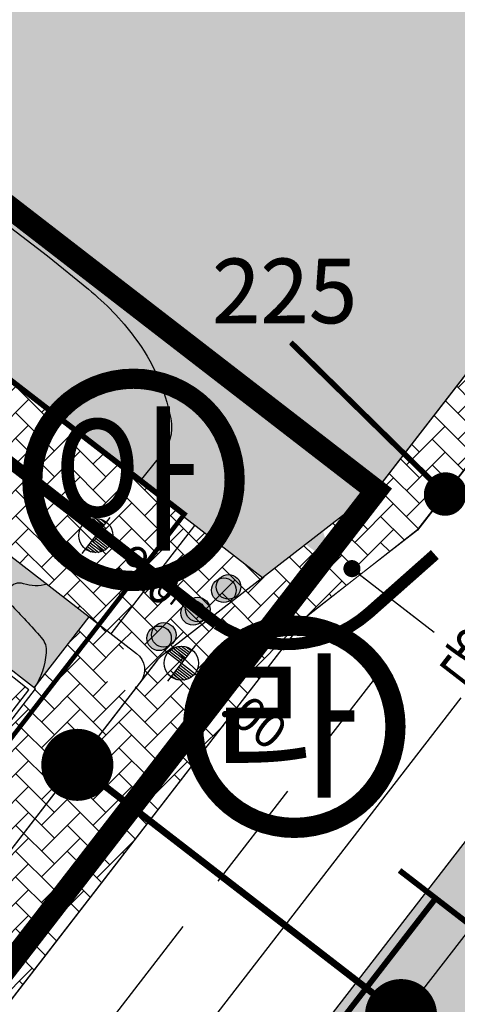
# Model space of a CAD drawing. Units: inches. Extents: x 450 to 2262, y -320 to 1306.
# Drawn here: x 988 to 1007, y 911 to 954 of the extents above; entities that cross this region are included whole.
import ezdxf

# ---------------------------------------------------------------- set-up
doc = ezdxf.new("R2010")
doc.units = ezdxf.units.IN
doc.header["$LTSCALE"] = 100
doc.header["$MEASUREMENT"] = 0
for name, pattern in [('DASH_6', [20, 12.5, -2.5, 2.5, -2.5]), ('HIDDEN', [0.375, 0.25, -0.125]), ('PHANTOM', [2.5, 1.25, -0.25, 0.25, -0.25, 0.25, -0.25])]:
    doc.linetypes.add(name, pattern=pattern)
for name, color, linetype in [('0417', 3, 'Continuous'), ('8', 8, 'Continuous'), ('COR', 7, 'Continuous'), ('DECK', 7, 'Continuous'), ('L-CON', 92, 'Continuous'), ('L-LINE', 4, 'Continuous'), ('LEADER', 7, 'Continuous'), ('MARK', 7, 'Continuous'), ('text', 7, 'Continuous'), ('녹지', 91, 'Continuous'), ('단면', 7, 'Continuous'), ('블럭경계선-1', 7, 'Continuous'), ('지점', 7, 'Continuous')]:
    doc.layers.add(name, color=color, linetype=linetype)
for name, color, linetype, lineweight in [('a_건축한계선', 7, 'Continuous', 40), ('c_차량출입허용', 7, 'Continuous', 0), ('보도선', 7, 'Continuous', 0), ('블럭경계선', 3, 'DASH_6', 0)]:
    doc.layers.add(name, color=color, linetype=linetype, lineweight=lineweight)
doc.styles.add('1', font='H2GTRM.TTF', dxfattribs={"height": 20})
doc.styles.add('GHD', font='H2HDRM.TTF')
doc.styles.add('GHS', font='H2GTRM.TTF', dxfattribs={"height": 15})
pattern_1 = [(0, (0, 0), (0.625, 1.25), [0, -1.25])]
pattern_2 = [(45, (0, 0), (8.881784197001253e-17, 1.131370849898476), [2.4, -0.8]), (135, (0.5656854250000001, 0.5656854250000001), (8.881784197001253e-17, 1.131370849898476), [2.4, -0.8])]
pattern_3 = [(45, (-1423.427329861951, 0.0414429926718185), (8.881784197001253e-17, 1.131370849898476), [2.4, -0.8]), (135, (-1422.861644436951, 0.6071284176719018), (8.881784197001253e-17, 1.131370849898476), [2.4, -0.8])]

# ---------------------------------------------------------------- blocks, each defined once
blk = doc.blocks.new('A$C3E707877')
at = {"layer": '지점', "ltscale": 100}
h = blk.add_hatch(color=0, dxfattribs=at)
edge = h.paths.add_edge_path()
edge.add_arc((0, 0), 0.5380145654635271, 0, 360)
at = {"layer": '지점', "color": 0, "ltscale": 100}
blk.add_circle((0, 0), 0.5380145654635271, dxfattribs=at)
blk = doc.blocks.new('ddd')
at = {"layer": 'COR'}
for p, q in [((6461.605261994875, -21050.88150508452), (1404.938536314527, -22405.81127168291)), ((6461.60508305626, -24260.23771371436), (6461.605261994875, -21050.88150508452)), ((1456.70252330415, -22598.99638926017), (6161.605245967163, -21338.32150326244)), ((6161.605245967163, -21338.32150326244), (6161.605095890583, -24030.03961267939)), ((3803.902271460509, -21970.06607336295), (4114.486246793065, -23129.17697809398)), ((4064.702244558604, -21900.18493118533), (4375.286219891161, -23059.2958359163)), ((4325.5022176567, -21830.30378900759), (4636.086192989256, -22989.41469373862)), ((1404.938536314527, -22405.81127168285), (1819.05092563678, -23951.29405370279)), ((2239.102432900341, -22389.35292653344), (2549.686408232665, -23548.46383126394)), ((2499.90240599832, -22319.47178435576), (2810.48638133076, -23478.58268908627)), ((2760.702379096416, -22249.59064217808), (3071.286354428739, -23408.70154690859)), ((3021.502352194395, -22179.7095000004), (3332.086327526718, -23338.82040473091)), ((3282.302325278521, -22109.82835777052), (3592.88630061096, -23268.93926250149)), ((3543.102298362646, -22039.94721554068), (3853.68627369497, -23199.05812027166)), ((-237.1351903614122, -22845.80360100191), (-2265.579425461008, -23389.32359611325)), ((-9.374422975583002, -23695.81835620012), (-237.1351903614122, -22845.80360100191)), ((1717.50248673209, -22529.11521099269), (2028.08646206453, -23688.22611572372)), ((1978.302459816099, -22459.2340687628), (2288.886435148539, -23618.34497349383)), ((-2020.630451156758, -23530.74495230359), (-378.5565465493128, -23090.75257531577)), ((-1347.700933408691, -26042.15210052673), (-378.5565465493128, -23090.75257531577)), ((-378.5565465493128, -23090.75257531577), (-202.5595882234629, -23747.58216525795)), ((1767.286938648438, -23758.10893613077), (4762.541424617404, -22955.53084045195)), ((1819.050925636897, -23951.29405370279), (4814.305449118954, -23148.71594797174)), ((4427.049763772171, -23252.48068323178), (4737.633739104727, -24411.59158796276)), ((4762.541424617404, -22955.53084045195), (4814.305449118954, -23148.71594797174)), ((-2265.579425461008, -23389.32359611325), (-1463.240385747049, -26383.69365722162)), ((-2020.630451156758, -23530.74495230359), (-1347.700933408691, -26042.15210052673)), ((-2020.630451156758, -23530.74495230359), (294.3729711985216, -25602.15972353844)), ((-202.5595882234629, -23747.58216525795), (-9.374422975583002, -23695.81835620012)), ((-9.374422975350171, -23695.8183562014), (311.5611969447928, -24893.56639478798)), ((3383.849871407845, -23532.00525204639), (3694.433846740285, -24691.11615677737)), ((3644.649844492087, -23462.12410981703), (3955.233819824411, -24621.23501454759)), ((3905.449817576096, -23392.24296758714), (4216.033792908536, -24551.35387231817)), ((4166.249790674075, -23322.36182540946), (4476.833766006632, -24481.47273014043)), ((-202.5595882234629, -23747.58216525795), (118.3760316965636, -24945.33020384453)), ((6161.605095890583, -24030.03961267939), (1936.44687580585, -25162.16734654829)), ((-1463.240385747049, -26383.69365722162), (6461.60508305626, -24260.23771371436)), ((118.3760316965636, -24945.33020384453), (311.5611969447928, -24893.56639478798)), ((294.3729711985216, -25602.15972353844), (118.3760316965636, -24945.33020384453)), ((311.5611969447928, -24893.56639478798), (565.2038498512702, -25840.1736624015)), ((1936.44687580585, -25162.16734654829), (487.5581364459358, -25550.39591447974)), ((1936.44687580585, -25162.16734654829), (2014.092589411302, -25451.94509471382)), ((-1347.700933408691, -26042.15210052673), (294.3729711985216, -25602.15972353844))]:
    blk.add_line(p, q, dxfattribs=at)
at = {"layer": 'DECK'}
for p, q in [((0, 0), (-0.0006953122792765498, -12470.91284804832)), ((6474.270763505949, -1.335185165342409), (0, 0)), ((199.9999888467137, -200.0412501366227), (199.999296131311, -12624.37824790651)), ((6274.270752357319, -201.2939435302396), (199.9999888467137, -200.0412501366227)), ((6274.269792007981, -17425.84745506407), (6274.270752357319, -201.2939435302396)), ((6474.269783451571, -17579.31285495264, 4.922762934459889e-08), (6474.270763505949, -1.335185165342409)), ((-0.0006953122792765498, -12470.91284804832), (-4843.417115537915, -13768.70236744499)), ((199.999296131311, -12624.37824790651), (-4598.468141269404, -13910.12372364546)), ((-4843.417115537915, -13768.70236744499), (-3132.62322746811, -20153.47207900061, -1.519892001005376e-08)), ((-4598.468141269404, -13910.12372364546), (-2991.201871230965, -19908.5231047222)), ((6474.269783451571, -17579.31285495264, 4.922762934457179e-08), (-3132.623227467993, -20153.47207900061, 4.922762934460539e-08)), ((6274.269792007981, -17425.84745506407, -1.446230393328608e-07), (-2991.201871230965, -19908.5231047222, -4.922762941616132e-08)), ((89.57430445076898, -31019.76597551018), (-1173.462635679753, -26306.04794310662)), ((-155.3746698275208, -30878.34461927309), (-1366.647800937528, -26357.81175212708)), ((-3053.152150867507, -31654.80175516626), (-155.3746698275208, -30878.34461927309)), ((-2808.203176588984, -31796.22311140335), (89.57430445076898, -31019.76597551018)), ((-428.0799856598023, -41451.70444921317), (-3053.152150867507, -31654.80175516626)), ((-183.1310113810468, -41593.12580545031), (-2808.203176588984, -31796.22311140335)), ((-5586.1239338452, -42833.79815965367, 4.9227629344626e-08), (-428.0800213366747, -41451.70445877279, 4.9227629344626e-08)), ((-5534.360124824685, -43026.9833249115, 4.9227629344626e-08), (-183.131047058152, -41593.12581501005, 4.9227629344626e-08))]:
    blk.add_line(p, q, dxfattribs=at)
blk = doc.blocks.new('MK-EL1')
for p, q in [((0, 200), (0, -200)), ((-111.8033988755233, 100), (0, 100)), ((-90, 120), (0, 120)), ((-53.85164807134424, 140), (0, 140)), ((-200, 0), (200, 0)), ((-148.6606874731842, 20), (0, 20)), ((-144.5683229480092, 40), (0, 40)), ((-137.4772708482415, 60), (0, 60)), ((-126.8857754049641, 80), (0, 80)), ((0, -20), (148.6606874731842, -20)), ((0, -40), (144.5683229480092, -40)), ((0, -60), (137.4772708486744, -60)), ((0, -80), (126.8857754044948, -80)), ((0, -100), (111.8033988749885, -100)), ((0, -120), (90, -120)), ((0, -140), (53.85164807134424, -140))]:
    blk.add_line(p, q)
blk.add_circle((0, 0), 150)
blk = doc.blocks.new('A$C0DB95F0C')
at = {"layer": 'MARK', "color": 252, "xscale": 0.005000000000407795, "yscale": 0.005000000000222826, "zscale": 0.005, "rotation": 322.3004237727531}
for p in [(268.0759115476621, 5.855607522215792), (271.8252561592058, 0.2578095647012333)]:
    blk.add_blockref('MK-EL1', p, dxfattribs=at)
at = {"layer": 'MARK', "color": 252, "style": 'GHS'}
for s, height, p in [('9.0', 1.5, (268.7964258318962, 4.398935897136084)), ('UP', 0.8, (270.6090050699831, 3.412478908231378)), ('8.00', 1.5, (272.5457704434398, -1.198862060378474))]:
    blk.add_text(s, height=height, rotation=322.3004237632004, dxfattribs=at).set_placement(p)

msp = doc.modelspace()

# ---------------------------------------------------------------- hatches: boundary and pattern name
at = {"ltscale": 100}
h = msp.add_hatch(dxfattribs=at)
h.set_pattern_fill('DOTS', color=130, scale=20, style=0)
h.set_pattern_definition(pattern_1)
h.paths.add_polyline_path([(798.6232812488474, 1091.61245372121), (873.0370563775581, 1182.118848913546), (885.7388231357786, 1172.300910335538), (890.335180524569, 1168.775159561394), (893.1041941521161, 1166.96474807625), (896.794923634055, 1164.659246464842), (898.8302860973258, 1163.387809080488), (901.8219588738059, 1161.518989802149), (903.6302572058016, 1160.389393406985), (908.0830055238621, 1157.607888897315), (910.8278626562998, 1155.893248798253), (912.9250425918392, 1154.583195619189), (915.146463313182, 1153.195532487038), (917.1733830653912, 1151.794289127743), (918.1323071200605, 1151.053821411899), (930.180399170498, 1141.741147697512), (937.6963872842672, 1135.931601793679), (946.1634440479031, 1129.386919418674), (1027.024108384105, 1066.884992454204), (1028.556631879424, 1065.644597998147), (1029.982853914529, 1064.308851427597), (1031.413889863526, 1062.749609634435), (1033.063250448925, 1060.851408040195), (1034.23911364489, 1059.498133252683), (1035.773677414314, 1057.732043824482), (1037.307352900684, 1055.96697669773), (1038.723586226591, 1054.436049972471), (1040.530198360569, 1052.732339909996), (1043.084668190978, 1050.679120016468), (1070.490716595948, 1029.495384885221), (1071.506096524415, 1021.560095287821), (1003.341753625499, 933.3735938565676)])
h = msp.add_hatch(dxfattribs=at)
h.set_pattern_fill('AR-HBONE', color=40, scale=0.2, style=0)
h.set_pattern_definition([(45, (-648.6396447137604, -1.376045588585839e-06), (8.881784197001253e-17, 1.131370849898476), [2.4, -0.8]), (135, (-648.0739592887604, 0.5656840489544115), (8.881784197001253e-17, 1.131370849898476), [2.4, -0.8])])
edge = h.paths.add_edge_path()
edge.add_line((1125.722227910633, 767.9394827200288), (1128.490991753283, 765.7984678337331))
edge.add_line((1128.490991753283, 765.7984678337331), (1125.81958101566, 762.3437947593349))
edge.add_arc((1102.087316305562, 780.6953508714297), 30, 310.97619914394267, 322.2861316182134, ccw=False)
edge.add_line((1121.759680212042, 758.0458895459955), (1114.696152972175, 751.9108086128639))
edge.add_arc((1134.368516878396, 729.2613472871891), 30, 130.9761991444537, 142.2861316182134)
edge.add_line((1110.636252168746, 747.6129033996732), (1091.043265530989, 722.2752185460287))
edge.add_arc((1081.550359646827, 729.6158409907263), 12, 232.2974690887092, 322.2861316182134, ccw=False)
edge.add_line((1074.211615765804, 720.1214827584221), (980.0394767715982, 792.912627973372))
edge.add_arc((1013.67538622684, 836.4284365387119), 55.00000000004621, 142.2861316182134, 232.2974690887092, ccw=False)
edge.add_line((970.1662342589834, 870.0729560779652), (1079.658649624076, 1011.668740613768))
edge.add_arc((1089.15155550761, 1004.32811816871), 12, 52.29746908870908, 142.2861316182134, ccw=False)
edge.add_line((1096.490299388998, 1013.82247640132), (1124.84783972636, 991.9032775953111))
edge.add_line((1124.847839726331, 991.9032775953336), (1122.707372760884, 989.1340897773554))
edge.add_line((1122.707372760884, 989.1340897773554), (1091.310036736635, 1013.4029241728))
edge.add_line((1091.310036736635, 1013.4029241728), (1083.374735802609, 1012.387542921073))
edge.add_line((1083.374735802732, 1012.387542921089), (972.143922984742, 868.5436597352626))
edge.add_arc((1013.67538622684, 836.4284365387119), 52.5, 142.2861316182134, 232.2974690887092)
edge.add_line((981.5683817468466, 794.8906192718088), (1077.988963334409, 720.3615214832652))
edge.add_line((1077.988963334409, 720.3615214832652), (1085.924264268398, 721.3769027349464))
edge.add_line((1085.924264268398, 721.3769027349464), (1107.867487952564, 749.7539182793583))
edge.add_arc((1134.368516878396, 729.2613472871891), 33.5, 130.9761991447602, 142.2861316182134, ccw=False)
edge.add_line((1112.40104384955, 754.5532457672806), (1119.464571089961, 760.6883267010215))
edge.add_arc((1102.087316305682, 780.6953508716316), 26.5, 310.9761991444537, 322.2861316182134)
edge.add_line((1123.050816799551, 764.4848096392576), (1125.722227910633, 767.9394827200288))
h = msp.add_hatch(dxfattribs=at)
h.set_pattern_fill('DOTS', color=2, scale=20, style=0)
h.set_pattern_definition(pattern_1)
edge = h.paths.add_edge_path()
edge.add_line((1122.70736124507, 989.1340911534166), (1091.31002522082, 1013.402925548861))
edge.add_line((1091.31002522082, 1013.402925548861), (1083.374724286864, 1012.38754429708))
edge.add_line((1083.374724286864, 1012.38754429708), (972.1439114686392, 868.5436611111877))
edge.add_arc((1013.675374710644, 836.428437914881), 52.49999999971996, 142.2861316181474, 232.2974690889472)
edge.add_line((981.5683702309093, 794.8906206478543), (1077.988951818471, 720.3615228593108))
edge.add_line((1077.988951818471, 720.3615228593108), (1085.924252752461, 721.376904110992))
edge.add_line((1085.924252752461, 721.376904110992), (1108.601209575829, 750.6692086180346))
edge.add_line((1108.601209575829, 750.6692086180346), (1110.015737418637, 752.2655372704073))
edge.add_line((1110.015737418637, 752.2655372704071), (1111.543830075601, 753.7824456625435))
edge.add_line((1111.543830075601, 753.7824456625435), (1113.722790222532, 755.7012701277836))
edge.add_line((1113.722790222532, 755.7012701277836), (1116.385005504676, 758.013557695042))
edge.add_line((1116.385005504676, 758.0135576950422), (1118.731833877247, 760.0519135353011))
edge.add_line((1118.731833877247, 760.0519135353011), (1120.404750290304, 761.5453864426418))
edge.add_line((1120.404750290304, 761.5453864426418), (1122.075509342693, 763.2964534678845))
edge.add_line((1122.075509342693, 763.2964534678845), (1123.050805283458, 764.4848110151934))
edge.add_line((1123.050805283458, 764.4848110151934), (1125.722216394696, 767.9394840960745))
edge.add_line((1125.722216394696, 767.9394840960745), (1122.70736124507, 989.1340911534166))
h = msp.add_hatch(dxfattribs=at)
h.set_pattern_fill('AR-HBONE', color=40, scale=0.2, style=0)
h.set_pattern_definition(pattern_3)
edge = h.paths.add_edge_path(flags=16)
edge.add_line((934.8812235997542, 928.7180230021025), (920.1206160999953, 934.8925242973229))
edge.add_arc((920.8924287620006, 936.7376002349931), 2.000000000250321, 157.300406592699, 247.2999820741474, ccw=False)
edge.add_line((919.0473471058307, 937.5093992263548), (930.4924412288245, 964.8703227937647))
edge.add_arc((932.337522884667, 964.0985238022688), 2.000000000000115, 67.30014356769061, 157.3004065855338, ccw=False)
edge.add_line((933.1093303460524, 965.943601915127), (947.8699552488405, 959.769142224077))
edge.add_arc((947.0981477873564, 957.9240641109827), 2.000000000255473, -22.699593407147518, 67.3001435676918, ccw=False)
edge.add_line((948.9432294435331, 957.152265119624), (937.4981179175023, 929.7912999480848))
edge.add_arc((935.653036261628, 930.563098939594), 2.000000000034659, 247.299982075645, 337.30040658553116, ccw=False)
edge = h.paths.add_edge_path()
edge.add_arc((992.2743010311286, 925.5366203921823), 0.9000000000038694, 322.3059781328357, 412.3004237722981)
edge.add_line((992.8246701004249, 926.2487256425273), (957.0842831271519, 953.8716133810902))
edge.add_arc((955.249719570222, 951.4979292075775), 3.000000000000019, 52.30042395050886, 157.3004065850395)
edge.add_line((952.4820970864683, 952.6556276948452), (951.2020018364304, 949.5954004989036))
edge.add_arc((952.1245426643599, 949.2095010031526), 1.000000000008742, 157.3004065855525, 247.3002944451297)
edge.add_line((951.7386413629946, 948.286960930515), (955.6230666264163, 946.6620852933905))
edge.add_line((955.6230666264163, 946.6620852933905), (954.3148612732901, 943.5346744228267))
edge.add_line((954.3148612732901, 943.5346744228267), (950.4304423508883, 945.1595381928945))
edge.add_arc((950.0445411194245, 944.2369980555061), 1.000000032769025, 67.30029957163165, 157.3004047080044)
edge.add_line((949.1220002739182, 944.6228975941303), (942.0947755306164, 927.8234412483586))
edge.add_arc((943.9398571864584, 927.0516422568625), 1.99999999999984, 157.3004065855228, 247.3000291186889)
edge.add_line((943.168046039509, 925.2065656857023), (946.1299457821518, 923.9675779530253))
edge.add_line((946.1299457821518, 923.9675779530253), (944.191103381126, 919.3325297670604))
edge.add_line((944.191103381126, 919.3325297670604), (907.7600719449132, 934.5719535918417))
edge.add_line((907.7600719449132, 934.5719535918417), (909.3611422968532, 938.3995149866024))
edge.add_line((909.3611422968532, 938.3995149866024), (907.6544415513257, 939.1134285418597))
edge.add_line((907.6544415513257, 939.1134285418597), (908.0115591994362, 939.9671634958802))
edge.add_line((908.0115591994362, 939.9671634958802), (911.8177725400764, 938.365665241953))
edge.add_arc((912.5918147302817, 940.2052986623157), 1.99584378986246, 247.180641088917, 337.419853143733)
edge.add_line((914.4346637635393, 939.4389437353052), (917.8260305214361, 947.546431119909))
edge.add_arc((916.9034896536504, 947.9323305093735), 0.9999999957619558, 337.3004130848524, 414.4938975537613)
edge.add_line((917.4842793132419, 948.7463841702801), (916.2286294373865, 949.2716229647049))
edge.add_line((916.2286294373865, 949.2716229647049), (917.5464284577369, 952.4219857214931))
edge.add_line((917.5464284577369, 952.4219857214931), (918.5975883913164, 951.9822847607967))
edge.add_arc((918.9834878870646, 952.9048255887184), 1.000000000000539, 247.3004065855319, 337.3004065854918)
edge.add_line((919.9060287149858, 952.5189260929697), (927.0798996658976, 969.6689583567791))
edge.add_arc((925.6960884286631, 970.247807602287), 1.499999996440676, 337.3004064505695, 427.3001437059495)
edge.add_line((926.2749440199894, 971.6316161850442), (925.6850424516186, 971.8783756196602))
edge.add_line((925.6850424516186, 971.8783756196602), (926.9932407733385, 975.0057894316337))
edge.add_line((926.9932407733385, 975.0057894316337), (951.9366323600392, 964.5719594764629))
edge.add_line((951.9366323600392, 964.5719594764629), (952.6513112428569, 964.256470494858))
edge.add_line((952.6513112428569, 964.256470494858), (953.7814759956217, 963.6867980155179))
edge.add_line((953.7814759956217, 963.6867980155179), (954.4700252202555, 963.2940630295321))
edge.add_line((954.4700252202555, 963.2940630295321), (957.8024052203785, 960.8997427334766))
edge.add_line((957.8024052203785, 960.8997427334766), (959.7331798996819, 959.4074931307805))
edge.add_line((959.7331798996819, 959.4074931307805), (998.3495954690032, 929.5617918491008))
edge.add_line((998.3495954690032, 929.5617918491008), (993.7872697917345, 926.0094361527299))
edge.add_line((993.7872697917345, 926.0094361527299), (992.9864596319393, 924.9863203582933))
h = msp.add_hatch(dxfattribs=at)
h.set_pattern_fill('AR-HBONE', color=40, scale=0.2, style=0)
h.set_pattern_definition(pattern_2)
h.paths.add_polyline_path([(1025.140917697915, 957.5137764832674), (1023.163261454759, 959.043045003848), (997.226886415315, 925.5003417625506), (1005.143302317261, 931.6546587072329)])
h = msp.add_hatch(color=1)
h.paths.add_polyline_path([(1000.814652526174, 932.231180457122), (1000.412135152665, 933.582730066388), (999.0495537844662, 933.6289571136924), (998.5455129246101, 932.3354550066638), (999.6440762461501, 931.4948562867232)])
h.paths.add_polyline_path([(1000.412135152665, 933.582730066388), (1000.814652526174, 932.231180457122), (1002.832734441784, 933.5006086162821)])
h.paths.add_polyline_path([(1000.412135152665, 933.582730066388), (999.8140650836043, 935.5908952322898), (999.0495537844662, 933.6289571136924)])
h.paths.add_polyline_path([(999.0495537844662, 933.6289571136924), (996.7532460455512, 933.7068618384674), (998.5455129246101, 932.3354550066638)])
h.paths.add_polyline_path([(998.5455129246105, 932.3354550066638), (997.7548897107071, 930.30650681119), (999.6440762461501, 931.4948562867232)])
h.paths.add_polyline_path([(1000.814652526174, 932.231180457122), (999.6440762461501, 931.4948562867232), (1001.444155544644, 930.1174715475495)])
h = msp.add_hatch(dxfattribs=at)
h.set_pattern_fill('AR-HBONE', color=40, scale=0.2, style=0)
h.set_pattern_definition(pattern_3)
edge = h.paths.add_edge_path()
edge.add_line((983.8417195596813, 908.1927291379851), (1003.324005497485, 933.3873123901742))
edge.add_line((1003.324005497485, 933.3873123901742), (1003.324214823376, 933.3871540955018))
edge.add_line((1003.324214823376, 933.3871540955018), (1003.358787634619, 933.4318637173992))
edge.add_line((1003.358787634619, 933.4318637173992), (1003.347887945001, 933.4425540654192))
edge.add_line((1003.347887945001, 933.4425540654192), (993.7872697917345, 926.0094361527299))
edge.add_line((993.7872697917345, 926.0094361527299), (992.9864600565128, 924.986320900729))
edge.add_arc((992.2821171360746, 925.5376221021512), 0.8944450593864972, 52.65733791396889, 321.94910811632434, ccw=False)
edge.add_line((992.8246701004249, 926.2487256425273), (990.7510273479833, 927.8513942152216))
edge.add_line((990.7510273479833, 927.8513942152216), (988.3400353738197, 924.7332166885346))
edge.add_line((988.3400353738197, 924.7332166885346), (988.3893727628509, 924.6950849994237))
edge.add_line((988.3893727628509, 924.6950849994237), (977.6400583378298, 910.7868863280283))
edge.add_line((977.6400583378298, 910.7868863280283), (983.8417195596813, 908.1927291379851))
h = msp.add_hatch(dxfattribs=at)
h.set_pattern_fill('AR-HBONE', color=40, scale=0.2, style=0)
h.set_pattern_definition(pattern_3)
h.paths.add_polyline_path([(968.7263501802912, 914.732286303811), (971.1227843315668, 920.4612655635825), (975.7057269936762, 918.5442189480925), (983.3034728659649, 928.3747025327563), (988.108840263615, 924.6591660921639), (977.5756600731742, 911.0306166912022)])
h = msp.add_hatch(dxfattribs=at)
h.set_pattern_fill('AR-HBONE', color=40, scale=0.2, style=0)
h.set_pattern_definition(pattern_2)
edge = h.paths.add_edge_path()
edge.add_line((1000.394642377386, 927.9629933507772), (970.1868386593688, 888.8637009816796))
edge.add_arc((964.9034167244613, 892.9456309374067), 6.676578428036664, 294.81437867165937, 322.3106097597648, ccw=False)
edge.add_line((967.7054423624918, 886.885486398739), (967.3712798057256, 886.8930794507793))
edge.add_line((967.3712798057256, 886.8930794507793), (997.2382735426388, 925.5150745969494))
edge.add_line((997.2382735426388, 925.5150745969494), (1000.394642377386, 927.9629933507778))
at = {"layer": '8'}
h = msp.add_hatch(color=256, dxfattribs=at)
edge = h.paths.add_edge_path()
edge.add_arc((993.5542459613088, 929.4729968492987), 0.15, -37.69957622783674, 322.3004237721632)
at = {"layer": '녹지'}
h = msp.add_hatch(color=61, dxfattribs=at)
edge = h.paths.add_edge_path()
edge.add_line((1003.347887945001, 933.4425540654192), (911.9245784816811, 1004.127537629421))
edge.add_line((911.9245784816811, 1004.127537629421), (907.8805566875216, 998.8951449038093))
edge.add_arc((905.0160473305654, 995.1815604137062), 4.6900025182535, 28.307591286633226, 52.35485388419232, ccw=False)
edge.add_arc((937.0065889264673, 1012.412160093123), 31.64576934517955, 208.3075912866465, 239.2241369620023)
edge.add_arc((908.4908948236024, 964.5307883170472), 24.08367146779611, 21.544784786970922, 59.224136962001126, ccw=False)
edge.add_line((930.8918596987172, 973.374995688689), (951.2289860280797, 964.8679681317518))
edge.add_arc((940.620193166424, 939.5063057666653), 27.49109681155273, 48.61918372979437, 67.30042360930747, ccw=False)
edge.add_line((958.7934762261478, 960.1337677223524), (998.3495954690032, 929.5617918491008))
edge.add_line((998.3495954690032, 929.5617918491008), (1003.347887945088, 933.4425540653515))
h = msp.add_hatch(color=61, dxfattribs=at)
edge = h.paths.add_edge_path()
edge.add_line((957.0842831345402, 953.8716133753801), (990.7510273479833, 927.8513942152217))
edge.add_line((990.7510273479833, 927.8513942152217), (988.3400353738197, 924.7332166885346))
edge.add_line((988.3400353738197, 924.7332166885346), (983.2667483150411, 928.65423903477))
edge.add_line((983.2667483150411, 928.65423903477), (975.6413287329773, 918.7879493104634))
edge.add_line((975.6413287329773, 918.7879493104634), (971.0154559882129, 920.7229535954519))
edge.add_line((971.0154559882129, 920.7229535954519), (968.5418419914712, 914.8094661473485))
edge.add_line((968.5418419914712, 914.8094661473485), (959.5747438657353, 918.5604061264228))
edge.add_line((959.5747438657353, 918.5604061264228), (963.126946283522, 927.052395962524))
edge.add_line((963.126946283522, 927.052395962524), (962.8594095297816, 927.1643066834157))
edge.add_line((962.8594095297816, 927.1643066834157), (965.545268095704, 933.585191653594))
edge.add_line((965.545268095704, 933.585191653594), (965.8128047717131, 933.4732807467168))
edge.add_line((965.8128047717131, 933.4732807467168), (969.1932820591272, 941.5547395766466))
edge.add_line((969.1932820591272, 941.5547395766466), (959.1283603607252, 945.7649000579095))
edge.add_line((959.1283603607252, 945.7649000579095), (958.925763282299, 945.2805660568665))
edge.add_line((958.925763282299, 945.2805660568665), (951.7386413578232, 948.2869609326782))
edge.add_arc((952.1245426643226, 949.2095010031591), 1.000000000000376, 157.3004065865601, 247.3002941260665, ccw=False)
edge.add_line((951.2020018363941, 949.5954004988906), (952.4820970864683, 952.6556276948452))
edge.add_arc((955.249719570222, 951.4979292075774), 3.000000000000201, 52.3004237721625, 157.3004065850375, ccw=False)

# ---------------------------------------------------------------- linework, layer by layer
at = {"color": 0}
for p, q in [((1071.743767690853, 1017.78060517046), (1005.144177399586, 931.6539820276857)), ((1083.374724286864, 1012.38754429708), (972.1439114688842, 868.5436611111732)), ((1083.374724286795, 1012.387544297134), (972.1439114688047, 868.5436611113082)), ((1079.658638108185, 1011.668741989778), (970.1662227430795, 870.0729574539112)), ((1079.658638108139, 1011.668741989814), (970.1662227430461, 870.0729574540107)), ((1003.324207480149, 933.3871562017528), (903.3912790989525, 1010.631151923017)), ((1007.044848855385, 924.3002580316687), (975.5162795683866, 883.5274566590477))]:
    msp.add_line(p, q, dxfattribs=at)
at = {"color": 0, "flags": 128}
msp.add_lwpolyline([(1071.506097482057, 1021.560087803757), (1070.490716105035, 1029.495388721753), (1042.10758285775, 1051.434369065746, -0.04938898902270798), (1037.307358309082, 1055.966975125846), (1031.170879680417, 1063.029288144192, 0.04938898902291453), (1027.373687126958, 1066.614782490262), (976.8502630524337, 1105.667285891891), (903.3912852213292, 1010.631148237158), (1003.324214823376, 933.3871540955018)], format="xyb", close=True, dxfattribs=at)
msp.add_lwpolyline([(1029.514088829092, 1069.384021386958, -0.04938898902186526), (1033.81279731612, 1065.324971116155), (1039.949275832635, 1058.262658001087, 0.04938898902186509), (1044.247984319556, 1054.203607730266), (1069.589545662585, 1034.61563520025, -0.4142715201546628), (1071.743707665597, 1017.780654522988), (1005.144156799459, 931.6539979579032)], format="xyb", dxfattribs=at)
at = {"color": 40, "flags": 128}
msp.add_lwpolyline([(1071.743707665597, 1017.780654522988), (1005.144156799459, 931.6539979579032)], dxfattribs=at)
at = {"color": 5, "const_width": 0.2}
for points in [[(1006.35100403652, 933.2146508321532), (999.5825663343845, 939.8586733738533)], [(1006.369730738938, 933.2570163971789), (999.6012930368023, 939.901038938879)]]:
    msp.add_lwpolyline(points, dxfattribs=at)
at = {"color": 5, "const_width": 0.9306361418919931}
for points in [[(1005.885685965574, 933.2146508321532, 1), (1006.816322107467, 933.2146508321532, 1)], [(1005.904412667992, 933.2570163971789, 1), (1006.835048809885, 933.2570163971789, 1)]]:
    msp.add_lwpolyline(points, format="xyb", close=True, dxfattribs=at)
at = {"color": 0, "ltscale": 100, "elevation": 3.935569370904021e-10}
msp.add_lwpolyline([(937.2212870081197, 896.8710179521021), (961.1371770310146, 886.8669922872158, 0.3395038256510106), (970.5550648544244, 889.35627571962), (1000.347470759574, 927.9179003825056)], format="xyb", dxfattribs=at)
at = {"color": 0, "ltscale": 100}
msp.add_lwpolyline([(970.1868386593688, 888.8637009816796), (1000.394642377386, 927.9629933507772)], dxfattribs=at)
at = {"color": 0, "linetype": 'HIDDEN', "ltscale": 0.2}
msp.add_lwpolyline([(973.4778404972094, 886.5808194733371), (1003.559989413659, 925.5174712920018)], dxfattribs=at)
at = {"color": 50, "ltscale": 100}
for points in [[(996.0273361619811, 940.1788565593401), (1002.425560576281, 940.1788627304379), (996.0273326082383, 943.8633941672299), (1002.425557022539, 943.8634003383277)], [(996.046062864399, 940.2212221243658), (1002.444287278699, 940.2212282954636), (996.0460593106562, 943.9057597322555), (1002.444283724957, 943.9057659033533)]]:
    msp.add_solid(points, dxfattribs=at)
at = {"layer": '0417', "color": 253, "ltscale": 200}
msp.add_line((997.3723725544686, 938.0591899453557), (1002.183174764009, 934.3424022475085), dxfattribs=at)
at = {"layer": '8'}
msp.add_line((991.71515072508, 927.106246220433), (995.3842777677359, 931.8536144447896), dxfattribs=at)
msp.add_lwpolyline([(957.8986163353642, 957.0338089629794), (993.5497142893972, 929.4799303882342)], dxfattribs=at)
at = {"layer": 'a_건축한계선', "color": 6}
for points in [[(798.6216308700681, 1091.612439195617), (716.9445966290458, 992.2500012344062), (860.0418858076722, 748.0442723300049), (919.0096089565117, 824.3260324476239), (960.0980225034772, 877.4772588887505), (1003.326353369796, 933.3985492039069), (903.3940479350871, 1010.635566433372), (798.6216308700681, 1091.612439195617)], [(798.6216309593918, 1091.612439304281), (716.9445967183691, 992.2500013430706), (860.0418858969955, 748.0442724386689), (919.009609045835, 824.3260325562879), (960.0980225928005, 877.4772589974142), (1003.326353459119, 933.3985493125708), (903.3940480244104, 1010.635566542036), (798.6216309593918, 1091.612439304281)], [(798.6419464522527, 1091.65486685271), (716.9656778314869, 992.2917995480368), (860.064848685346, 748.0871732590585), (919.0319840582519, 824.3693877386704), (960.1199880576181, 877.5209307769533), (1003.347888032088, 933.4425541778984), (903.4149874656167, 1010.678801396236), (798.6419464522527, 1091.65486685271)]]:
    msp.add_lwpolyline(points, dxfattribs=at)
at = {"layer": 'a_건축한계선', "linetype": 'HIDDEN', "ltscale": 0.1, "const_width": 0.2}
msp.add_lwpolyline([(799.5797356561174, 1083.346945406242), (724.2581287129809, 991.714626416043), (860.750535472397, 758.7847150470536), (914.2849300409024, 828.0389215247155), (955.372984857297, 881.1905303009694), (994.9310098340142, 932.3646325959609), (899.7458452258142, 1005.931444562029)], close=True, dxfattribs=at)
at = {"layer": 'c_차량출입허용', "color": 5, "ltscale": 5, "const_width": 0.2531278044184105}
for points in [[(1007.522133337757, 914.2893436102245), (1004.355118894354, 916.7327059484896)], [(1005.938626115961, 915.51102477943), (975.3605625724126, 875.9511562358896)]]:
    msp.add_lwpolyline(points, dxfattribs=at)
at = {"layer": 'L-CON', "ltscale": 200, "elevation": 3.935569370904021e-10, "flags": 128}
for points in [[(918.1205257810424, 998.5724981024526), (920.9378464526388, 996.4680186920496), (929.6808466119472, 990.0580146317512), (945.8118120907274, 977.2600379019714), (954.8423973427274, 970.2801705850726), (968.1238507864931, 959.8854457951636), (979.1571215087905, 951.1504018703931), (988.9289396457392, 943.6758836348583), (990.7124990616265, 942.2195276968487, -0.06057955223746987), (992.7415213779822, 940.1061498566302, -0.1128355777160518), (994.3273538887682, 936.548392810562, -0.2466164271447462), (993.8238968107242, 934.8550906109015), (992.9321661165917, 933.7487930672976)], [(988.9003247278641, 929.2817578842026, -0.1475986173210274), (987.86746644937, 929.3060396606492, 0.7815554131823389), (987.3016012897696, 928.4046673334922, -0.009490856123073722), (988.651186405072, 926.9478499504742, -0.2191475341485159), (988.8564253693374, 926.2766531664665, -0.1283345842970283), (988.3406784348939, 924.7327194714522)]]:
    msp.add_lwpolyline(points, format="xyb", dxfattribs=at)
at = {"layer": 'L-LINE', "color": 0}
for p, q in [((998.3495954943786, 929.561791829489), (956.4490717416819, 961.9457017216462)), ((957.0842831345402, 953.8716133753801), (992.8250680597042, 926.2484178916449)), ((988.3406784348939, 924.7327194714522), (990.7510273479833, 927.8513942152216))]:
    msp.add_line(p, q, dxfattribs=at)
at = {"layer": 'L-LINE', "color": 0, "flags": 128}
for points in [[(1003.347887945001, 933.4425540654192), (993.8818877111374, 926.0929849428344, 0.0632389704574236), (993.703930631419, 925.9146335401184), (980.2649485656847, 908.5263567961094)], [(992.8246701004249, 926.2487256425273, -0.414213562373095), (992.9864062814748, 924.9862513228884)]]:
    msp.add_lwpolyline(points, format="xyb", dxfattribs=at)
msp.add_lwpolyline([(993.735427544911, 925.9553864139986), (980.2649484763623, 908.5263566874447)], dxfattribs=at)
at = {"layer": 'LEADER', "const_width": 0.375, "flags": 128}
for points in [[(1002.120248670158, 930.0806954084144, 1), (1002.41695919113, 929.851374962874, 1)], [(1002.120248657947, 930.0806953997219, 1), (1002.41695917892, 929.8513749541817, 1)]]:
    msp.add_lwpolyline(points, format="xyb", close=True, dxfattribs=at)
at = {"layer": 'LEADER', "flags": 128}
for points in [[(1002.268603841326, 929.9660350769773), (1005.873408169474, 927.1799682671526)], [(1002.268603930649, 929.9660351856421), (1005.046467998859, 927.8190906698983)], [(1002.268603918438, 929.9660351769501), (1005.873408246586, 927.1799683671254)]]:
    msp.add_lwpolyline(points, dxfattribs=at)
at = {"layer": '단면', "color": 160, "const_width": 1.579747407820987}
for points in [[(989.4397036430495, 921.3630224031674, 1), (991.0194510508712, 921.3630224031674, 1)], [(1003.630381272512, 910.3905844331175, 1), (1005.210128680333, 910.3905844331175, 1)]]:
    msp.add_lwpolyline(points, format="xyb", close=True, dxfattribs=at)
at = {"layer": '단면', "color": 5, "ltscale": 100, "const_width": 0.3}
msp.add_lwpolyline([(990.2295786551757, 921.3630240956459), (1004.422360105549, 910.3933080804363)], dxfattribs=at)
at = {"layer": '보도선'}
msp.add_line((1022.435602696522, 954.0351363555199), (1005.14868550689, 931.6770863439148), dxfattribs=at)
at = {"layer": '보도선', "color": 0}
for p, q in [((1020.777239089932, 951.8820782243595), (1005.143302317261, 931.654658707233)), ((1005.143302317262, 931.6546587072337), (1000.394642377386, 927.9629933507774))]:
    msp.add_line(p, q, dxfattribs=at)
at = {"layer": '보도선'}
msp.add_lwpolyline([(1005.145104893308, 931.6798548219551), (1000.347470759574, 927.9179003825056)], dxfattribs=at)
at = {"layer": '블럭경계선'}
for p, q in [((903.4082653926984, 1010.655115183267), (1003.358906899464, 933.4340409084427)), ((903.4082653926984, 1010.655115183267), (1003.358906899464, 933.4340409084427)), ((903.4082653926984, 1010.655115183267), (1003.358906899464, 933.4340409084427)), ((903.4082653926984, 1010.655115183267), (1003.358906899464, 933.4340409084427)), ((903.3909929363894, 1010.631199204832), (1003.324005497485, 933.3873123901742)), ((903.3909929363894, 1010.631199204832), (1003.324005497485, 933.3873123901742)), ((903.3909929363894, 1010.631199204832), (1003.324005497485, 933.3873123901742)), ((903.3909929363894, 1010.631199204832), (1003.324005497485, 933.3873123901742)), ((1003.324005497485, 933.3873123901742), (960.2776348127335, 877.7195445838765)), ((1003.324005497485, 933.3873123901742), (960.2776348127335, 877.7195445838765)), ((1003.324005497485, 933.3873123901742), (960.2776348127335, 877.7195445838765)), ((1003.324005497485, 933.3873123901742), (960.2776348127335, 877.7195445838765)), ((1003.358906899464, 933.4340409084427), (960.3252439594688, 877.7564488661153)), ((1003.358906899464, 933.4340409084427), (960.3252439594688, 877.7564488661153)), ((1003.358906899464, 933.4340409084427), (960.3252439594688, 877.7564488661153))]:
    msp.add_line(p, q, dxfattribs=at)
at = {"layer": '블럭경계선', "color": 0}
for p, q in [((1003.347887945001, 933.4425540654192), (1020.454855663229, 955.5660082335553)), ((1003.358906899464, 933.4340409084427), (1018.798897153899, 953.4105295407326))]:
    msp.add_line(p, q, dxfattribs=at)
at = {"layer": '블럭경계선', "color": 1, "ltscale": 0.005, "const_width": 1, "flags": 128}
msp.add_lwpolyline([(960.2776348127335, 877.7195445838765), (1003.324005497486, 933.3873123901757), (903.3909929363894, 1010.631199204832), (798.6228404043253, 1091.612439623294), (716.9401749970456, 992.2649764978056), (860.0049765772704, 748.0464741910703), (918.978523434358, 824.311340680782)], close=True, dxfattribs=at)
at = {"layer": '블럭경계선', "color": 1, "const_width": 0.2}
msp.add_lwpolyline([(1003.347887945001, 933.4425540654192), (919.0383245163883, 824.3388194943568), (860.0821872752321, 748.0604937969441), (716.9616445511332, 992.246334030348), (798.6216309593918, 1091.612439304281), (1003.347887945001, 933.4425540654192)], dxfattribs=at)
at = {"layer": '블럭경계선-1', "linetype": 'PHANTOM', "ltscale": 10000, "const_width": 0.2}
msp.add_lwpolyline([(798.6216309593918, 1091.612439304281), (716.9445967183691, 992.2500013430706), (860.0418858969955, 748.0442724386689), (919.009609045835, 824.3260325562879), (960.0980225928005, 877.4772589974142), (1003.326353459119, 933.3985493125708), (903.3940480244104, 1010.635566542036), (798.6216309593918, 1091.612439304281)], dxfattribs=at)
at = {"layer": '블럭경계선-1', "color": 1, "linetype": 'PHANTOM', "ltscale": 5000}
msp.add_lwpolyline([(798.6419463651658, 1091.654866740231), (716.9656777443996, 992.2917994355578), (860.0648485982587, 748.0871731465795), (919.0319839711645, 824.3693876261914), (960.1199879705308, 877.520930664474), (1003.347887945001, 933.4425540654192), (903.4149873785294, 1010.678801283757), (798.6419463651658, 1091.654866740231)], dxfattribs=at)
at = {"layer": '지점', "color": 181, "linetype": 'HIDDEN', "ltscale": 0.05, "const_width": 0.5193099972307209, "elevation": 1.487431726540722e-10}
msp.add_lwpolyline([(1005.903252457563, 930.5854507608224), (1003.027086761897, 928.036023229557, -0.3381959506347326), (996.3522139871478, 927.547835471415), (970.6846183510073, 947.6009395544424)], format="xyb", dxfattribs=at)
at = {"layer": '지점', "color": 6, "linetype": 'HIDDEN', "ltscale": 0.1, "const_width": 0.8863033569653862, "flags": 128}
msp.add_lwpolyline([(997.1256627837693, 933.8590793038941, 0.9999999999999999), (988.2560210529348, 933.8590793038941, 1), (997.1256627837693, 933.8590793038941, -1)], format="xyb", dxfattribs=at)
at = {"layer": '지점', "color": 0, "linetype": 'HIDDEN', "ltscale": 0.1, "const_width": 0.8863033569653862, "flags": 128}
msp.add_lwpolyline([(1004.176674194693, 923.0339529698508, 0.9999999999999999), (995.3070324638588, 923.0339529698508, 1), (1004.176674194693, 923.0339529698508, -1)], format="xyb", dxfattribs=at)

# ---------------------------------------------------------------- block references
at = {"layer": 'COR', "xscale": 0.0009999999998656737, "yscale": 0.0009999999999763531, "zscale": 0.001, "rotation": 322.3004237631931}
msp.add_blockref('ddd', (983.2675567266273, 928.6552850130057), dxfattribs=at)
at = {"layer": 'MARK', "color": 0, "ltscale": 100}
msp.add_blockref('A$C0DB95F0C', (722.9659167257427, 925.5626078201886), dxfattribs=at)
at = {"layer": '지점', "color": 0, "ltscale": 100}
for p in [(996.6521193969384, 929.0180731161386), (996.8573491131932, 929.1673242385903), (995.5104550833533, 928.1722369081799), (995.3052253670985, 928.0229857857282), (993.8119300278436, 926.9108310249317), (994.0171597440984, 927.0600821473834)]:
    msp.add_blockref('A$C3E707877', p, dxfattribs=at)

# ---------------------------------------------------------------- texts
at = {"color": 0, "ltscale": 100, "style": 'GHD'}
for p in [(996.1312567239229, 940.7212487680799), (996.1499834263408, 940.7636143331056)]:
    msp.add_text('225', height=2.8, rotation=5.526187235762061e-05, dxfattribs=at).set_placement(p)
at = {"layer": 'text', "color": 0, "style": 'GHS'}
msp.add_text('완화차선구간', height=1.8, rotation=322.3004237632056, dxfattribs=at).set_placement((1005.85130432855, 926.1103106514342))
at = {"layer": '지점', "color": 6, "linetype": 'HIDDEN', "ltscale": 0.1, "style": '1'}
msp.add_text('아', height=5.120000000000001, dxfattribs=at).set_placement((989.0848025267414, 931.3024914680357))
at = {"layer": '지점', "color": 0, "style": '1'}
msp.add_text('라', height=5.120000000000001, dxfattribs=at).set_placement((996.1358139376654, 920.4773651339925))

doc.saveas('drawing.dxf')
